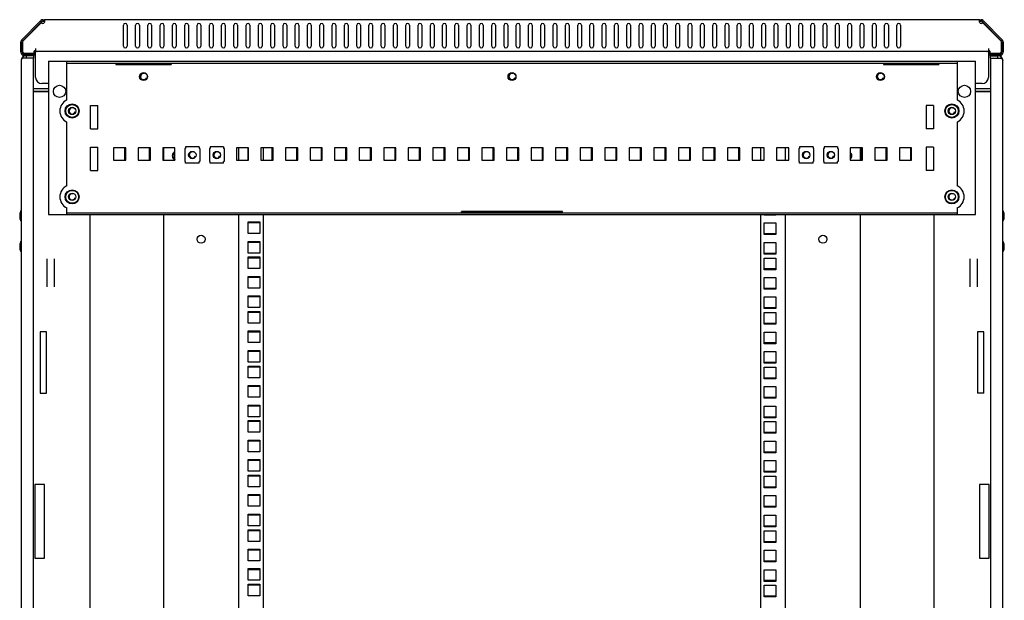
# Model space of a CAD drawing. Units: millimetres. Extents: x 0 to 596, y 0 to 420.
# Drawn here: x 326 to 406, y 207 to 254 of the extents above; entities that cross this region are included whole.
import ezdxf

# ---------------------------------------------------------------- set-up
doc = ezdxf.new("R2010")
doc.units = ezdxf.units.MM
doc.header["$LTSCALE"] = 32.67
doc.layers.get('0').update_dxf_attribs({"linetype": 'CONTINUOUS'})
for name, color, linetype in [('02___PRT_ALL_AXES', 7, 'CONTINUOUS'), ('ALL_AXES', 7, 'CONTINUOUS'), ('ALL_FEATURES', 7, 'CONTINUOUS')]:
    doc.layers.add(name, color=color, linetype=linetype)

msp = doc.modelspace()

# ---------------------------------------------------------------- linework, layer by layer
at = {"color": 7, "linetype": 'Continuous'}
for p, q in [((326.53876, 252.73412), (328.08, 254.27536)), ((328.01331, 254.37838), (328.09817, 254.29353)), ((328.08, 254.27536), (328.0451, 254.19803)), ((328.18302, 254.44867), (328.18302, 254.32867)), ((328.29574, 254.44867), (328.29574, 254.30761)), ((404.47148, 254.44867), (328.29574, 254.44867)), ((404.47148, 254.44867), (404.47148, 254.30761)), ((404.5842, 254.44867), (404.5842, 254.32867)), ((404.7539, 254.37838), (404.66905, 254.29353)), ((404.72212, 254.19803), (404.68722, 254.27536)), ((404.68722, 254.27536), (406.22846, 252.73412)), ((326.53361, 252.68654), (328.0451, 254.19803)), ((365.73361, 252.29867), (365.73361, 253.99867)), ((366.03361, 253.99867), (366.03361, 252.29867)), ((366.73361, 252.29867), (366.73361, 253.99867)), ((367.03361, 253.99867), (367.03361, 252.29867)), ((404.72212, 254.19803), (406.23361, 252.68654)), ((326.38361, 251.78867), (326.38361, 252.64926)), ((326.50361, 251.78867), (326.50361, 252.64926)), ((326.53361, 251.7901), (326.53361, 252.68654)), ((406.23361, 252.68654), (406.23361, 251.7901)), ((406.26361, 252.64926), (406.26361, 251.78867)), ((406.38361, 252.64926), (406.38361, 251.78867)), ((327.58361, 252.08867), (327.58361, 251.89371)), ((327.58361, 249.74867), (327.58361, 251.84867)), ((405.04273, 251.84867), (327.72449, 251.84867)), ((405.18361, 252.08867), (405.18361, 251.89371)), ((405.18361, 251.84867), (405.18361, 249.74867)), ((327.55361, 251.66867), (326.62361, 251.66867)), ((327.55361, 251.54867), (326.62361, 251.54867)), ((327.46361, 251.69867), (326.62503, 251.69867)), ((326.80861, 251.50867), (326.80861, 251.30867)), ((327.40861, 251.50867), (326.80861, 251.50867)), ((327.40861, 251.30867), (326.80861, 251.30867)), ((327.40861, 251.50867), (327.40861, 251.30867)), ((327.45361, 251.66867), (327.46361, 251.69867)), ((327.55361, 251.54867), (327.55361, 251.66867)), ((328.63361, 251.05867), (328.63361, 238.55867)), ((328.63361, 251.05867), (404.13361, 251.05867)), ((404.13361, 238.55867), (404.13361, 251.05867)), ((405.21361, 251.54867), (405.21361, 251.66867)), ((406.14361, 251.66867), (405.21361, 251.66867)), ((406.14361, 251.54867), (405.21361, 251.54867)), ((406.14219, 251.69867), (405.30361, 251.69867)), ((405.30361, 251.69867), (405.31361, 251.66867)), ((405.35861, 251.30867), (405.35861, 251.50867)), ((405.35861, 251.50867), (405.95861, 251.50867)), ((405.35861, 251.30867), (405.95861, 251.30867)), ((405.95861, 251.30867), (405.95861, 251.50867)), ((330.13361, 250.90867), (402.63361, 250.90867)), ((334.12954, 250.90867), (334.12954, 250.80841)), ((334.12954, 250.86994), (338.62954, 250.86994)), ((334.12954, 250.80841), (338.62954, 250.80841)), ((338.62954, 250.90867), (338.62954, 250.80841)), ((396.63768, 250.90867), (396.63768, 250.80841)), ((396.63768, 250.86994), (401.13768, 250.86994)), ((396.63768, 250.80841), (401.13768, 250.80841)), ((401.13768, 250.90867), (401.13768, 250.80841)), ((328.63361, 248.80867), (327.40861, 248.80867)), ((328.63361, 248.60867), (327.40861, 248.60867)), ((328.63361, 249.24867), (328.08361, 249.24867)), ((404.68361, 249.24867), (404.13361, 249.24867)), ((405.35861, 248.80867), (404.13361, 248.80867)), ((405.35861, 248.60867), (404.13361, 248.60867)), ((333.93361, 244.00867), (333.93361, 243.00867)), ((334.93361, 244.00867), (333.93361, 244.00867)), ((334.83361, 244.00867), (334.83361, 243.00867)), ((334.93361, 243.00867), (334.93361, 244.00867)), ((335.93361, 244.00867), (335.93361, 243.00867)), ((336.93361, 244.00867), (335.93361, 244.00867)), ((336.83361, 244.00867), (336.83361, 243.00867)), ((336.93361, 243.00867), (336.93361, 244.00867)), ((337.93361, 244.00867), (337.93361, 243.00867)), ((338.93361, 244.00867), (337.93361, 244.00867)), ((338.00861, 244.00867), (338.00861, 243.00867)), ((338.93361, 243.00867), (338.93361, 244.00867)), ((339.74861, 243.95867), (339.74861, 242.87867)), ((339.79861, 243.95867), (339.74861, 243.95867)), ((339.79861, 244.08867), (339.79861, 243.95867)), ((340.89861, 244.08867), (339.79861, 244.08867)), ((340.89861, 244.08867), (340.89861, 243.95867)), ((340.93361, 244.00867), (340.89861, 244.00867)), ((340.94861, 243.95867), (340.89861, 243.95867)), ((340.93361, 243.95867), (340.93361, 244.00867)), ((340.94861, 243.95867), (340.94861, 242.87867)), ((341.74861, 243.95867), (341.74861, 242.87867)), ((341.79861, 243.95867), (341.74861, 243.95867)), ((341.79861, 244.08867), (341.79861, 243.95867)), ((342.89861, 244.08867), (341.79861, 244.08867)), ((342.89861, 244.08867), (342.89861, 243.95867)), ((342.93361, 244.00867), (342.89861, 244.00867)), ((342.94861, 243.95867), (342.89861, 243.95867)), ((342.93361, 243.95867), (342.93361, 244.00867)), ((342.94861, 243.95867), (342.94861, 242.87867)), ((343.93361, 244.00867), (343.93361, 243.00867)), ((344.93361, 244.00867), (343.93361, 244.00867)), ((344.10861, 244.00867), (344.10861, 243.00867)), ((344.93361, 243.00867), (344.93361, 244.00867)), ((345.93361, 244.00867), (345.93361, 243.00867)), ((346.93361, 244.00867), (345.93361, 244.00867)), ((346.83361, 244.00867), (346.83361, 243.00867)), ((346.93361, 243.00867), (346.93361, 244.00867)), ((347.93361, 244.00867), (347.93361, 243.00867)), ((348.93361, 244.00867), (347.93361, 244.00867)), ((348.83361, 244.00867), (348.83361, 243.00867)), ((348.93361, 243.00867), (348.93361, 244.00867)), ((349.93361, 244.00867), (349.93361, 243.00867)), ((350.93361, 244.00867), (349.93361, 244.00867)), ((350.83361, 244.00867), (350.83361, 243.00867)), ((350.93361, 243.00867), (350.93361, 244.00867)), ((351.93361, 244.00867), (351.93361, 243.00867)), ((352.93361, 244.00867), (351.93361, 244.00867)), ((352.83361, 244.00867), (352.83361, 243.00867)), ((352.93361, 243.00867), (352.93361, 244.00867)), ((353.93361, 244.00867), (353.93361, 243.00867)), ((354.93361, 244.00867), (353.93361, 244.00867)), ((354.83361, 244.00867), (354.83361, 243.00867)), ((354.93361, 243.00867), (354.93361, 244.00867)), ((355.93361, 244.00867), (355.93361, 243.00867)), ((356.93361, 244.00867), (355.93361, 244.00867)), ((356.83361, 244.00867), (356.83361, 243.00867)), ((356.93361, 243.00867), (356.93361, 244.00867)), ((357.93361, 244.00867), (357.93361, 243.00867)), ((358.93361, 244.00867), (357.93361, 244.00867)), ((358.83361, 244.00867), (358.83361, 243.00867)), ((358.93361, 243.00867), (358.93361, 244.00867)), ((359.93361, 244.00867), (359.93361, 243.00867)), ((360.93361, 244.00867), (359.93361, 244.00867)), ((360.83361, 244.00867), (360.83361, 243.00867)), ((360.93361, 243.00867), (360.93361, 244.00867)), ((361.93361, 244.00867), (361.93361, 243.00867)), ((362.93361, 244.00867), (361.93361, 244.00867)), ((362.83361, 244.00867), (362.83361, 243.00867)), ((362.93361, 243.00867), (362.93361, 244.00867)), ((363.93361, 244.00867), (363.93361, 243.00867)), ((364.93361, 244.00867), (363.93361, 244.00867)), ((364.83361, 244.00867), (364.83361, 243.00867)), ((364.93361, 243.00867), (364.93361, 244.00867)), ((365.93361, 244.00867), (365.93361, 243.00867)), ((366.93361, 244.00867), (365.93361, 244.00867)), ((366.83361, 244.00867), (366.83361, 243.00867)), ((366.93361, 243.00867), (366.93361, 244.00867)), ((367.93361, 244.00867), (367.93361, 243.00867)), ((368.93361, 244.00867), (367.93361, 244.00867)), ((368.83361, 244.00867), (368.83361, 243.00867)), ((368.93361, 243.00867), (368.93361, 244.00867)), ((369.93361, 244.00867), (369.93361, 243.00867)), ((370.93361, 244.00867), (369.93361, 244.00867)), ((370.83361, 244.00867), (370.83361, 243.00867)), ((370.93361, 243.00867), (370.93361, 244.00867)), ((371.93361, 244.00867), (371.93361, 243.00867)), ((372.93361, 244.00867), (371.93361, 244.00867)), ((372.83361, 244.00867), (372.83361, 243.00867)), ((372.93361, 243.00867), (372.93361, 244.00867)), ((373.93361, 244.00867), (373.93361, 243.00867)), ((374.93361, 244.00867), (373.93361, 244.00867)), ((374.83361, 244.00867), (374.83361, 243.00867)), ((374.93361, 243.00867), (374.93361, 244.00867)), ((375.93361, 244.00867), (375.93361, 243.00867)), ((376.93361, 244.00867), (375.93361, 244.00867)), ((376.83361, 244.00867), (376.83361, 243.00867)), ((376.93361, 243.00867), (376.93361, 244.00867)), ((377.93361, 244.00867), (377.93361, 243.00867)), ((378.93361, 244.00867), (377.93361, 244.00867)), ((378.83361, 244.00867), (378.83361, 243.00867)), ((378.93361, 243.00867), (378.93361, 244.00867)), ((379.93361, 244.00867), (379.93361, 243.00867)), ((380.93361, 244.00867), (379.93361, 244.00867)), ((380.83361, 244.00867), (380.83361, 243.00867)), ((380.93361, 243.00867), (380.93361, 244.00867)), ((381.93361, 244.00867), (381.93361, 243.00867)), ((382.93361, 244.00867), (381.93361, 244.00867)), ((382.83361, 244.00867), (382.83361, 243.00867)), ((382.93361, 243.00867), (382.93361, 244.00867)), ((383.93361, 244.00867), (383.93361, 243.00867)), ((384.93361, 244.00867), (383.93361, 244.00867)), ((384.83361, 244.00867), (384.83361, 243.00867)), ((384.93361, 243.00867), (384.93361, 244.00867)), ((385.93361, 244.00867), (385.93361, 243.00867)), ((386.93361, 244.00867), (385.93361, 244.00867)), ((386.93361, 243.00867), (386.93361, 244.00867)), ((387.93361, 244.00867), (387.93361, 243.00867)), ((388.93361, 244.00867), (387.93361, 244.00867)), ((388.65861, 243.00867), (388.65861, 244.00867)), ((388.93361, 243.00867), (388.93361, 244.00867)), ((389.74861, 243.95867), (389.74861, 242.87867)), ((389.79861, 243.95867), (389.74861, 243.95867)), ((389.79861, 244.08867), (389.79861, 243.95867)), ((390.89861, 244.08867), (389.79861, 244.08867)), ((390.89861, 244.08867), (390.89861, 243.95867)), ((390.93361, 244.00867), (390.89861, 244.00867)), ((390.94861, 243.95867), (390.89861, 243.95867)), ((390.93361, 243.95867), (390.93361, 244.00867)), ((390.94861, 243.95867), (390.94861, 242.87867)), ((391.74861, 243.95867), (391.74861, 242.87867)), ((391.79861, 243.95867), (391.74861, 243.95867)), ((391.79861, 244.08867), (391.79861, 243.95867)), ((392.89861, 244.08867), (391.79861, 244.08867)), ((392.89861, 244.08867), (392.89861, 243.95867)), ((392.93361, 244.00867), (392.89861, 244.00867)), ((392.94861, 243.95867), (392.89861, 243.95867)), ((392.93361, 243.95867), (392.93361, 244.00867)), ((392.94861, 243.95867), (392.94861, 242.87867)), ((393.93361, 244.00867), (393.93361, 243.00867)), ((394.93361, 244.00867), (393.93361, 244.00867)), ((394.75861, 243.00867), (394.75861, 244.00867)), ((394.83361, 244.00867), (394.83361, 243.00867)), ((394.93361, 243.00867), (394.93361, 244.00867)), ((395.93361, 244.00867), (395.93361, 243.00867)), ((396.93361, 244.00867), (395.93361, 244.00867)), ((396.83361, 244.00867), (396.83361, 243.00867)), ((396.93361, 243.00867), (396.93361, 244.00867)), ((397.93361, 244.00867), (397.93361, 243.00867)), ((398.93361, 244.00867), (397.93361, 244.00867)), ((398.83361, 244.00867), (398.83361, 243.00867)), ((398.93361, 243.00867), (398.93361, 244.00867)), ((333.93361, 243.00867), (334.93361, 243.00867)), ((335.93361, 243.00867), (336.93361, 243.00867)), ((337.93361, 243.00867), (338.93361, 243.00867)), ((338.83361, 243.62119), (338.83361, 243.09616)), ((343.93361, 243.00867), (344.93361, 243.00867)), ((345.93361, 243.00867), (346.93361, 243.00867)), ((347.93361, 243.00867), (348.93361, 243.00867)), ((349.93361, 243.00867), (350.93361, 243.00867)), ((351.93361, 243.00867), (352.93361, 243.00867)), ((353.93361, 243.00867), (354.93361, 243.00867)), ((355.93361, 243.00867), (356.93361, 243.00867)), ((357.93361, 243.00867), (358.93361, 243.00867)), ((359.93361, 243.00867), (360.93361, 243.00867)), ((361.93361, 243.00867), (362.93361, 243.00867)), ((363.93361, 243.00867), (364.93361, 243.00867)), ((365.93361, 243.00867), (366.93361, 243.00867)), ((367.93361, 243.00867), (368.93361, 243.00867)), ((369.93361, 243.00867), (370.93361, 243.00867)), ((371.93361, 243.00867), (372.93361, 243.00867)), ((373.93361, 243.00867), (374.93361, 243.00867)), ((375.93361, 243.00867), (376.93361, 243.00867)), ((377.93361, 243.00867), (378.93361, 243.00867)), ((379.93361, 243.00867), (380.93361, 243.00867)), ((381.93361, 243.00867), (382.93361, 243.00867)), ((383.93361, 243.00867), (384.93361, 243.00867)), ((385.93361, 243.00867), (386.93361, 243.00867)), ((387.93361, 243.00867), (388.93361, 243.00867)), ((393.93361, 243.00867), (394.93361, 243.00867)), ((395.93361, 243.00867), (396.93361, 243.00867)), ((397.93361, 243.00867), (398.93361, 243.00867)), ((339.79861, 242.87867), (339.74861, 242.87867)), ((339.79861, 242.74867), (339.79861, 242.87867)), ((340.89861, 242.74867), (339.79861, 242.74867)), ((340.89861, 242.74867), (340.89861, 242.87867)), ((340.94861, 242.87867), (340.89861, 242.87867)), ((341.79861, 242.87867), (341.74861, 242.87867)), ((341.79861, 242.74867), (341.79861, 242.87867)), ((342.89861, 242.74867), (341.79861, 242.74867)), ((342.89861, 242.74867), (342.89861, 242.87867)), ((342.94861, 242.87867), (342.89861, 242.87867)), ((389.79861, 242.87867), (389.74861, 242.87867)), ((389.79861, 242.74867), (389.79861, 242.87867)), ((390.89861, 242.74867), (389.79861, 242.74867)), ((390.89861, 242.74867), (390.89861, 242.87867)), ((390.94861, 242.87867), (390.89861, 242.87867)), ((391.79861, 242.87867), (391.74861, 242.87867)), ((391.79861, 242.74867), (391.79861, 242.87867)), ((392.89861, 242.74867), (391.79861, 242.74867)), ((392.89861, 242.74867), (392.89861, 242.87867)), ((392.94861, 242.87867), (392.89861, 242.87867)), ((326.40861, 238.78867), (326.38861, 238.78867)), ((328.63361, 238.55867), (404.13361, 238.55867)), ((330.13361, 238.70867), (402.63361, 238.70867)), ((338.00861, 238.55867), (338.00861, 178.50867)), ((344.10861, 238.55867), (344.10861, 178.50867)), ((362.28361, 238.70867), (362.28361, 238.80894)), ((370.48361, 238.80894), (362.28361, 238.80894)), ((370.48361, 238.74741), (362.28361, 238.74741)), ((370.48361, 238.70867), (370.48361, 238.80894)), ((388.65861, 178.50867), (388.65861, 238.55867)), ((394.75861, 178.50867), (394.75861, 238.55867)), ((406.35861, 238.78867), (406.37861, 238.78867)), ((326.40861, 238.12867), (326.38861, 238.12867)), ((406.35861, 238.12867), (406.37861, 238.12867)), ((326.40861, 236.28867), (326.38861, 236.28867)), ((406.35861, 236.28867), (406.37861, 236.28867)), ((326.40861, 235.62867), (326.38861, 235.62867)), ((406.35861, 235.62867), (406.37861, 235.62867)), ((328.50861, 234.94566), (328.50861, 232.67169)), ((329.10861, 234.94566), (329.10861, 232.67169)), ((403.65861, 234.94566), (403.65861, 232.67169)), ((404.25861, 234.94566), (404.25861, 232.67169)), ((327.50861, 216.55867), (327.50861, 210.55867)), ((328.30861, 216.55867), (327.50861, 216.55867)), ((328.30861, 210.55867), (328.30861, 216.55867)), ((405.25861, 216.55867), (404.45861, 216.55867)), ((404.45861, 216.55867), (404.45861, 210.55867)), ((405.25861, 210.55867), (405.25861, 216.55867)), ((327.50861, 210.55867), (328.30861, 210.55867)), ((404.45861, 210.55867), (405.25861, 210.55867))]:
    msp.add_line(p, q, dxfattribs=at)
for centre, radius in [((336.38361, 249.80867), 0.3), ((366.38361, 249.80867), 0.3), ((396.38361, 249.80867), 0.3), ((330.55861, 247.00867), 0.575), ((330.55861, 247.00867), 0.525), ((330.55861, 247.00867), 0.3), ((402.20861, 247.00867), 0.575), ((402.20861, 247.00867), 0.525), ((402.20861, 247.00867), 0.3), ((340.34861, 243.41867), 0.3), ((342.34861, 243.41867), 0.3), ((390.34861, 243.41867), 0.3), ((392.34861, 243.41867), 0.3), ((330.55861, 240.00867), 0.575), ((402.20861, 240.00867), 0.575), ((330.55861, 240.00867), 0.525), ((330.55861, 240.00867), 0.3), ((402.20861, 240.00867), 0.525), ((402.20861, 240.00867), 0.3), ((341.05861, 236.55867), 0.325), ((391.70861, 236.55867), 0.325)]:
    msp.add_circle(centre, radius, dxfattribs=at)
for centre, radius, start, end in [((328.18302, 254.20867), 0.24, 90, 135), ((328.18302, 254.20867), 0.12, 90, 135), ((404.5842, 254.20867), 0.24, 45, 90), ((404.5842, 254.20867), 0.12, 45, 90), ((365.88361, 253.99867), 0.15, 0, 180), ((366.88361, 253.99867), 0.15, 0, 180), ((326.62361, 252.64926), 0.24, 135, 180), ((326.62361, 252.64926), 0.12, 135, 180), ((326.6249, 252.64916), 0.12129, 170.9268153, 179.9510499), ((326.62298, 252.64941), 0.11935, 167.8867449, 170.901942), ((326.62313, 252.64938), 0.11951, 161.7424128, 167.885839), ((326.62368, 252.64918), 0.12009, 158.061173, 161.7343162), ((326.6252, 252.64856), 0.12173, 152.3432603, 158.0589553), ((326.62395, 252.64906), 0.12039, 144.8558191, 152.2753943), ((326.62344, 252.64939), 0.11979, 143.0157073, 144.8448439), ((326.62389, 252.64901), 0.12038, 135.0117437, 143.0032167), ((406.14332, 252.64901), 0.12038, 36.9967833, 44.9882563), ((406.14361, 252.64926), 0.12, 0, 45), ((406.14378, 252.64939), 0.11979, 35.1551561, 36.9842927), ((406.14327, 252.64906), 0.12039, 27.7246057, 35.1441809), ((406.14202, 252.64856), 0.12173, 21.9410447, 27.6567397), ((406.14354, 252.64918), 0.12009, 18.2656838, 21.938827), ((406.14408, 252.64938), 0.11951, 12.114161, 18.2575872), ((406.14424, 252.64941), 0.11935, 9.098058, 12.1132551), ((406.14232, 252.64916), 0.12129, 0.0489501, 9.0731847), ((406.14361, 252.64926), 0.24, 0, 45), ((365.88361, 252.29867), 0.15, 180, 360), ((366.88361, 252.29867), 0.15, 180, 360), ((326.62361, 251.78867), 0.24, 180, 270), ((326.62361, 251.78867), 0.12, 180, 270), ((326.62575, 251.789), 0.12216, 185.1450407, 187.6784921), ((326.48309, 251.6475), 0.15128, 62.0562033, 70.4926955), ((326.48398, 251.6493), 0.14927, 59.3374026, 62.0332645), ((326.48362, 251.6487), 0.14998, 53.5081186, 59.3348361), ((326.48348, 251.64852), 0.1502, 49.9922564, 53.506795), ((326.48356, 251.64862), 0.15007, 45.0058912, 49.992961), ((326.62447, 251.79078), 0.12227, 250.5338704, 251.1778874), ((326.62373, 251.78913), 0.12047, 251.2557125, 259.172407), ((326.4836, 251.64867), 0.15, 40.885661, 45.000785), ((326.48343, 251.64853), 0.15023, 36.49874, 40.886146), ((326.62357, 251.78843), 0.11975, 259.1860146, 261.0977323), ((326.48362, 251.64867), 0.14999, 31.5489015, 36.4970762), ((326.62364, 251.78912), 0.12044, 261.114325, 269.9847702), ((326.48414, 251.64899), 0.14938, 27.9707719, 31.5480701), ((326.48243, 251.64816), 0.15128, 19.5072942, 27.9469463), ((406.28478, 251.64816), 0.15128, 152.0530537, 160.4927058), ((406.14361, 251.78867), 0.24, 270, 360), ((406.14361, 251.78867), 0.12, 270, 360), ((406.14358, 251.78912), 0.12044, 270.0152298, 278.885675), ((406.28308, 251.64899), 0.14938, 148.4519297, 152.0292281), ((406.2836, 251.64867), 0.14999, 143.5029238, 148.4510984), ((406.14365, 251.78843), 0.11975, 278.9022677, 280.8139854), ((406.28379, 251.64853), 0.15023, 139.1138539, 143.50126), ((406.14349, 251.78913), 0.12047, 280.827593, 288.7442875), ((406.28362, 251.64867), 0.15, 134.999215, 139.1143389), ((406.28366, 251.64862), 0.15007, 130.007039, 134.9941088), ((406.14275, 251.79078), 0.12227, 288.8221126, 289.4661297), ((406.28374, 251.64852), 0.1502, 126.493205, 130.0077436), ((406.2836, 251.6487), 0.14998, 120.6651639, 126.4918814), ((406.28324, 251.6493), 0.14927, 117.9667355, 120.6625974), ((406.28413, 251.6475), 0.15128, 109.5073045, 117.9437967), ((406.14147, 251.789), 0.12216, 352.3215079, 354.8549593), ((328.08361, 249.74867), 0.5, 180, 270), ((336.38361, 249.80867), 0.25, 75, 345), ((366.38361, 249.80867), 0.25, 75, 345), ((396.38361, 249.80867), 0.25, 75, 345), ((404.68361, 249.74867), 0.5, 270, 360), ((330.55861, 247.00867), 0.25, 75, 345), ((402.20861, 247.00867), 0.25, 75, 345), ((339.05861, 243.35867), 0.35, 111.0364549, 249.7428253), ((340.34861, 243.41867), 0.25, 75, 345), ((342.34861, 243.41867), 0.25, 75, 345), ((390.34861, 243.41867), 0.25, 75, 345), ((392.34861, 243.41867), 0.25, 75, 345), ((330.55861, 240.00867), 0.25, 75, 345), ((402.20861, 240.00867), 0.25, 75, 345)]:
    msp.add_arc(centre, radius, start, end, dxfattribs=at)
for points in [[(328.31305, 254.28361), (328.30965, 254.25803), (328.30325, 254.2326), (328.29356, 254.20867)], [(328.29574, 254.30761), (328.30362, 254.30173), (328.30995, 254.29304), (328.31301, 254.2837)], [(328.31574, 254.32293), (328.31574, 254.30979), (328.31479, 254.29663), (328.31305, 254.28361)], [(404.45416, 254.28361), (404.45243, 254.29663), (404.45148, 254.30979), (404.45148, 254.32293)], [(404.47365, 254.20867), (404.46397, 254.2326), (404.45757, 254.25803), (404.45416, 254.28361)], [(404.45421, 254.2837), (404.45727, 254.29304), (404.4636, 254.30173), (404.47148, 254.30761)], [(326.50408, 251.77804), (326.50377, 251.78157), (326.50346, 251.78513), (326.50384, 251.78865)], [(406.26361, 251.78867), (406.26361, 251.78514), (406.2636, 251.78156), (406.26291, 251.77809)]]:
    msp.add_open_spline(points, degree=3, dxfattribs=at)
for points, knots in [([(328.29574, 254.40654), (328.29928, 254.40126), (328.31254, 254.37533), (328.31574, 254.34548), (328.31574, 254.32293)], [0, 0, 0, 0, 0.21985204, 1, 1, 1, 1]), ([(404.45148, 254.32293), (404.45148, 254.33113), (404.45279, 254.3598), (404.45997, 254.38939), (404.47148, 254.40654)], [0, 0, 0, 0, 0.28409601, 1, 1, 1, 1]), ([(327.58361, 251.89371), (327.60136, 251.89371), (327.63417, 251.88837), (327.67438, 251.871), (327.70217, 251.85631), (327.71824, 251.84867), (327.72449, 251.84867)], [0, 0, 0, 0, 0.35725093, 0.65761798, 0.87418936, 1, 1, 1, 1]), ([(405.04273, 251.84867), (405.04898, 251.84867), (405.06505, 251.85631), (405.09284, 251.871), (405.13305, 251.88837), (405.16586, 251.89371), (405.18361, 251.89371)], [0, 0, 0, 0, 0.12581064, 0.34238202, 0.64274907, 1, 1, 1, 1])]:
    msp.add_open_spline(points, degree=3, knots=knots, dxfattribs=at)
at = {"layer": '02___PRT_ALL_AXES', "color": 7, "linetype": 'Continuous'}
for p, q in [((326.4539, 252.81897), (327.99514, 254.36021)), ((326.53876, 252.73412), (328.09817, 254.29353)), ((327.99514, 254.36021), (328.08, 254.27536)), ((328.00272, 254.36778), (328.01331, 254.37838)), ((328.18302, 254.44867), (328.29574, 254.44867)), ((328.18302, 254.32867), (328.29574, 254.32867)), ((404.47148, 254.44867), (404.5842, 254.44867)), ((404.47148, 254.32867), (404.5842, 254.32867)), ((404.66905, 254.29353), (406.22846, 252.73412)), ((404.77207, 254.36021), (404.68722, 254.27536)), ((404.77207, 254.36021), (406.31331, 252.81897)), ((326.53361, 252.68654), (328.0451, 254.19803)), ((334.73361, 252.29867), (334.73361, 253.99867)), ((335.03361, 253.99867), (335.03361, 252.29867)), ((335.73361, 252.29867), (335.73361, 253.99867)), ((336.03361, 253.99867), (336.03361, 252.29867)), ((336.73361, 252.29867), (336.73361, 253.99867)), ((337.03361, 253.99867), (337.03361, 252.29867)), ((337.73361, 252.29867), (337.73361, 253.99867)), ((338.03361, 253.99867), (338.03361, 252.29867)), ((338.73361, 252.29867), (338.73361, 253.99867)), ((339.03361, 253.99867), (339.03361, 252.29867)), ((339.73361, 252.29867), (339.73361, 253.99867)), ((340.03361, 253.99867), (340.03361, 252.29867)), ((340.73361, 252.29867), (340.73361, 253.99867)), ((341.03361, 253.99867), (341.03361, 252.29867)), ((341.73361, 252.29867), (341.73361, 253.99867)), ((342.03361, 253.99867), (342.03361, 252.29867)), ((342.73361, 252.29867), (342.73361, 253.99867)), ((343.03361, 253.99867), (343.03361, 252.29867)), ((343.73361, 252.29867), (343.73361, 253.99867)), ((344.03361, 253.99867), (344.03361, 252.29867)), ((344.73361, 252.29867), (344.73361, 253.99867)), ((345.03361, 253.99867), (345.03361, 252.29867)), ((345.73361, 252.29867), (345.73361, 253.99867)), ((346.03361, 253.99867), (346.03361, 252.29867)), ((346.73361, 252.29867), (346.73361, 253.99867)), ((347.03361, 253.99867), (347.03361, 252.29867)), ((347.73361, 252.29867), (347.73361, 253.99867)), ((348.03361, 253.99867), (348.03361, 252.29867)), ((348.73361, 252.29867), (348.73361, 253.99867)), ((349.03361, 253.99867), (349.03361, 252.29867)), ((349.73361, 252.29867), (349.73361, 253.99867)), ((350.03361, 253.99867), (350.03361, 252.29867)), ((350.73361, 252.29867), (350.73361, 253.99867)), ((351.03361, 253.99867), (351.03361, 252.29867)), ((351.73361, 252.29867), (351.73361, 253.99867)), ((352.03361, 253.99867), (352.03361, 252.29867)), ((352.73361, 252.29867), (352.73361, 253.99867)), ((353.03361, 253.99867), (353.03361, 252.29867)), ((353.73361, 252.29867), (353.73361, 253.99867)), ((354.03361, 253.99867), (354.03361, 252.29867)), ((354.73361, 252.29867), (354.73361, 253.99867)), ((355.03361, 253.99867), (355.03361, 252.29867)), ((355.73361, 252.29867), (355.73361, 253.99867)), ((356.03361, 253.99867), (356.03361, 252.29867)), ((356.73361, 252.29867), (356.73361, 253.99867)), ((357.03361, 253.99867), (357.03361, 252.29867)), ((357.73361, 252.29867), (357.73361, 253.99867)), ((358.03361, 253.99867), (358.03361, 252.29867)), ((358.73361, 252.29867), (358.73361, 253.99867)), ((359.03361, 253.99867), (359.03361, 252.29867)), ((359.73361, 252.29867), (359.73361, 253.99867)), ((360.03361, 253.99867), (360.03361, 252.29867)), ((360.73361, 252.29867), (360.73361, 253.99867)), ((361.03361, 253.99867), (361.03361, 252.29867)), ((361.73361, 252.29867), (361.73361, 253.99867)), ((362.03361, 253.99867), (362.03361, 252.29867)), ((362.73361, 252.29867), (362.73361, 253.99867)), ((363.03361, 253.99867), (363.03361, 252.29867)), ((363.73361, 252.29867), (363.73361, 253.99867)), ((364.03361, 253.99867), (364.03361, 252.29867)), ((364.73361, 252.29867), (364.73361, 253.99867)), ((365.03361, 253.99867), (365.03361, 252.29867)), ((367.73361, 252.29867), (367.73361, 253.99867)), ((368.03361, 253.99867), (368.03361, 252.29867)), ((368.73361, 252.29867), (368.73361, 253.99867)), ((369.03361, 253.99867), (369.03361, 252.29867)), ((369.73361, 252.29867), (369.73361, 253.99867)), ((370.03361, 253.99867), (370.03361, 252.29867)), ((370.73361, 252.29867), (370.73361, 253.99867)), ((371.03361, 253.99867), (371.03361, 252.29867)), ((371.73361, 252.29867), (371.73361, 253.99867)), ((372.03361, 253.99867), (372.03361, 252.29867)), ((372.73361, 252.29867), (372.73361, 253.99867)), ((373.03361, 253.99867), (373.03361, 252.29867)), ((373.73361, 252.29867), (373.73361, 253.99867)), ((374.03361, 253.99867), (374.03361, 252.29867)), ((374.73361, 252.29867), (374.73361, 253.99867)), ((375.03361, 253.99867), (375.03361, 252.29867)), ((375.73361, 252.29867), (375.73361, 253.99867)), ((376.03361, 253.99867), (376.03361, 252.29867)), ((376.73361, 252.29867), (376.73361, 253.99867)), ((377.03361, 253.99867), (377.03361, 252.29867)), ((377.73361, 252.29867), (377.73361, 253.99867)), ((378.03361, 253.99867), (378.03361, 252.29867)), ((378.73361, 252.29867), (378.73361, 253.99867)), ((379.03361, 253.99867), (379.03361, 252.29867)), ((379.73361, 252.29867), (379.73361, 253.99867)), ((380.03361, 253.99867), (380.03361, 252.29867)), ((380.73361, 252.29867), (380.73361, 253.99867)), ((381.03361, 253.99867), (381.03361, 252.29867)), ((381.73361, 252.29867), (381.73361, 253.99867)), ((382.03361, 253.99867), (382.03361, 252.29867)), ((382.73361, 252.29867), (382.73361, 253.99867)), ((383.03361, 253.99867), (383.03361, 252.29867)), ((383.73361, 252.29867), (383.73361, 253.99867)), ((384.03361, 253.99867), (384.03361, 252.29867)), ((384.73361, 252.29867), (384.73361, 253.99867)), ((385.03361, 253.99867), (385.03361, 252.29867)), ((385.73361, 252.29867), (385.73361, 253.99867)), ((386.03361, 253.99867), (386.03361, 252.29867)), ((386.73361, 252.29867), (386.73361, 253.99867)), ((387.03361, 253.99867), (387.03361, 252.29867)), ((387.73361, 252.29867), (387.73361, 253.99867)), ((388.03361, 253.99867), (388.03361, 252.29867)), ((388.73361, 252.29867), (388.73361, 253.99867)), ((389.03361, 253.99867), (389.03361, 252.29867)), ((389.73361, 252.29867), (389.73361, 253.99867)), ((390.03361, 253.99867), (390.03361, 252.29867)), ((390.73361, 252.29867), (390.73361, 253.99867)), ((391.03361, 253.99867), (391.03361, 252.29867)), ((391.73361, 252.29867), (391.73361, 253.99867)), ((392.03361, 253.99867), (392.03361, 252.29867)), ((392.73361, 252.29867), (392.73361, 253.99867)), ((393.03361, 253.99867), (393.03361, 252.29867)), ((393.73361, 252.29867), (393.73361, 253.99867)), ((394.03361, 253.99867), (394.03361, 252.29867)), ((394.73361, 252.29867), (394.73361, 253.99867)), ((395.03361, 253.99867), (395.03361, 252.29867)), ((395.73361, 252.29867), (395.73361, 253.99867)), ((396.03361, 253.99867), (396.03361, 252.29867)), ((396.73361, 252.29867), (396.73361, 253.99867)), ((397.03361, 253.99867), (397.03361, 252.29867)), ((397.73361, 252.29867), (397.73361, 253.99867)), ((398.03361, 253.99867), (398.03361, 252.29867)), ((404.72212, 254.19803), (406.23361, 252.68654)), ((326.53361, 251.7901), (326.53361, 252.68654)), ((406.23361, 252.68654), (406.23361, 251.7901)), ((327.58361, 251.84867), (327.58361, 251.89371)), ((327.71725, 251.84867), (327.58361, 251.84867)), ((405.18361, 251.84867), (405.03546, 251.84867)), ((405.18361, 251.84867), (405.18361, 251.89371)), ((327.46361, 251.69867), (326.62503, 251.69867)), ((330.13361, 247.91387), (330.13361, 251.05867)), ((402.63361, 251.05867), (402.63361, 247.91387)), ((406.14219, 251.69867), (405.30361, 251.69867)), ((332.05861, 245.55867), (332.05861, 247.45867)), ((332.05861, 247.45867), (332.65861, 247.45867)), ((332.65861, 245.55867), (332.65861, 247.45867)), ((400.10861, 247.45867), (400.10861, 245.55867)), ((400.70861, 247.45867), (400.10861, 247.45867)), ((400.70861, 247.45867), (400.70861, 245.55867)), ((330.13361, 240.91387), (330.13361, 246.10348)), ((332.05861, 245.55867), (332.65861, 245.55867)), ((400.70861, 245.55867), (400.10861, 245.55867)), ((402.63361, 246.10348), (402.63361, 240.91387)), ((332.05861, 242.15867), (332.05861, 244.05867)), ((332.05861, 244.05867), (332.65861, 244.05867)), ((332.65861, 242.15867), (332.65861, 244.05867)), ((400.10861, 244.05867), (400.10861, 242.15867)), ((400.70861, 244.05867), (400.10861, 244.05867)), ((400.70861, 244.05867), (400.70861, 242.15867)), ((332.05861, 242.15867), (332.65861, 242.15867)), ((400.70861, 242.15867), (400.10861, 242.15867)), ((330.13361, 238.55867), (330.13361, 239.10348)), ((402.63361, 239.10348), (402.63361, 238.55867)), ((326.38861, 238.05867), (326.38861, 238.85867)), ((326.38861, 238.78867), (326.40861, 238.78867)), ((406.37861, 238.78867), (406.35861, 238.78867)), ((406.37861, 238.05867), (406.37861, 238.85867)), ((326.38861, 238.12867), (326.40861, 238.12867)), ((406.37861, 238.12867), (406.35861, 238.12867)), ((326.38861, 235.55867), (326.38861, 236.35867)), ((326.38861, 236.28867), (326.40861, 236.28867)), ((406.37861, 236.28867), (406.35861, 236.28867)), ((406.37861, 235.55867), (406.37861, 236.35867)), ((326.38861, 235.62867), (326.40861, 235.62867)), ((406.37861, 235.62867), (406.35861, 235.62867))]:
    msp.add_line(p, q, dxfattribs=at)
for centre, radius in [((336.38361, 249.80867), 0.325), ((366.38361, 249.80867), 0.325), ((396.38361, 249.80867), 0.325), ((396.38361, 249.80867), 0.32), ((329.53361, 248.60867), 0.5), ((403.23361, 248.60867), 0.5)]:
    msp.add_circle(centre, radius, dxfattribs=at)
for centre, radius, start, end in [((328.16574, 254.28717), 0.15, 216.4592167, 328.4458789), ((404.60148, 254.28717), 0.15, 211.5541211, 323.5407833), ((334.88361, 253.99867), 0.15, 0, 180), ((335.88361, 253.99867), 0.15, 0, 180), ((336.88361, 253.99867), 0.15, 0, 180), ((337.88361, 253.99867), 0.15, 0, 180), ((338.88361, 253.99867), 0.15, 0, 180), ((339.88361, 253.99867), 0.15, 0, 180), ((340.88361, 253.99867), 0.15, 0, 180), ((341.88361, 253.99867), 0.15, 0, 180), ((342.88361, 253.99867), 0.15, 0, 180), ((343.88361, 253.99867), 0.15, 0, 180), ((344.88361, 253.99867), 0.15, 0, 180), ((345.88361, 253.99867), 0.15, 0, 180), ((346.88361, 253.99867), 0.15, 0, 180), ((347.88361, 253.99867), 0.15, 0, 180), ((348.88361, 253.99867), 0.15, 0, 180), ((349.88361, 253.99867), 0.15, 0, 180), ((350.88361, 253.99867), 0.15, 0, 180), ((351.88361, 253.99867), 0.15, 0, 180), ((352.88361, 253.99867), 0.15, 0, 180), ((353.88361, 253.99867), 0.15, 0, 180), ((354.88361, 253.99867), 0.15, 0, 180), ((355.88361, 253.99867), 0.15, 0, 180), ((356.88361, 253.99867), 0.15, 0, 180), ((357.88361, 253.99867), 0.15, 0, 180), ((358.88361, 253.99867), 0.15, 0, 180), ((359.88361, 253.99867), 0.15, 0, 180), ((360.88361, 253.99867), 0.15, 0, 180), ((361.88361, 253.99867), 0.15, 0, 180), ((362.88361, 253.99867), 0.15, 0, 180), ((363.88361, 253.99867), 0.15, 0, 180), ((364.88361, 253.99867), 0.15, 0, 180), ((367.88361, 253.99867), 0.15, 0, 180), ((368.88361, 253.99867), 0.15, 0, 180), ((369.88361, 253.99867), 0.15, 0, 180), ((370.88361, 253.99867), 0.15, 0, 180), ((371.88361, 253.99867), 0.15, 0, 180), ((372.88361, 253.99867), 0.15, 0, 180), ((373.88361, 253.99867), 0.15, 0, 180), ((374.88361, 253.99867), 0.15, 0, 180), ((375.88361, 253.99867), 0.15, 0, 180), ((376.88361, 253.99867), 0.15, 0, 180), ((377.88361, 253.99867), 0.15, 0, 180), ((378.88361, 253.99867), 0.15, 0, 180), ((379.88361, 253.99867), 0.15, 0, 180), ((380.88361, 253.99867), 0.15, 0, 180), ((381.88361, 253.99867), 0.15, 0, 180), ((382.88361, 253.99867), 0.15, 0, 180), ((383.88361, 253.99867), 0.15, 0, 180), ((384.88361, 253.99867), 0.15, 0, 180), ((385.88361, 253.99867), 0.15, 0, 180), ((386.88361, 253.99867), 0.15, 0, 180), ((387.88361, 253.99867), 0.15, 0, 180), ((388.88361, 253.99867), 0.15, 0, 180), ((389.88361, 253.99867), 0.15, 0, 180), ((390.88361, 253.99867), 0.15, 0, 180), ((391.88361, 253.99867), 0.15, 0, 180), ((392.88361, 253.99867), 0.15, 0, 180), ((393.88361, 253.99867), 0.15, 0, 180), ((394.88361, 253.99867), 0.15, 0, 180), ((395.88361, 253.99867), 0.15, 0, 180), ((396.88361, 253.99867), 0.15, 0, 180), ((397.88361, 253.99867), 0.15, 0, 180), ((327.58361, 251.78867), 0.15, 90, 216.8698976), ((334.88361, 252.29867), 0.15, 180, 360), ((335.88361, 252.29867), 0.15, 180, 360), ((336.88361, 252.29867), 0.15, 180, 360), ((337.88361, 252.29867), 0.15, 180, 360), ((338.88361, 252.29867), 0.15, 180, 360), ((339.88361, 252.29867), 0.15, 180, 360), ((340.88361, 252.29867), 0.15, 180, 360), ((341.88361, 252.29867), 0.15, 180, 360), ((342.88361, 252.29867), 0.15, 180, 360), ((343.88361, 252.29867), 0.15, 180, 360), ((344.88361, 252.29867), 0.15, 180, 360), ((345.88361, 252.29867), 0.15, 180, 360), ((346.88361, 252.29867), 0.15, 180, 360), ((347.88361, 252.29867), 0.15, 180, 360), ((348.88361, 252.29867), 0.15, 180, 360), ((349.88361, 252.29867), 0.15, 180, 360), ((350.88361, 252.29867), 0.15, 180, 360), ((351.88361, 252.29867), 0.15, 180, 360), ((352.88361, 252.29867), 0.15, 180, 360), ((353.88361, 252.29867), 0.15, 180, 360), ((354.88361, 252.29867), 0.15, 180, 360), ((355.88361, 252.29867), 0.15, 180, 360), ((356.88361, 252.29867), 0.15, 180, 360), ((357.88361, 252.29867), 0.15, 180, 360), ((358.88361, 252.29867), 0.15, 180, 360), ((359.88361, 252.29867), 0.15, 180, 360), ((360.88361, 252.29867), 0.15, 180, 360), ((361.88361, 252.29867), 0.15, 180, 360), ((362.88361, 252.29867), 0.15, 180, 360), ((363.88361, 252.29867), 0.15, 180, 360), ((364.88361, 252.29867), 0.15, 180, 360), ((367.88361, 252.29867), 0.15, 180, 360), ((368.88361, 252.29867), 0.15, 180, 360), ((369.88361, 252.29867), 0.15, 180, 360), ((370.88361, 252.29867), 0.15, 180, 360), ((371.88361, 252.29867), 0.15, 180, 360), ((372.88361, 252.29867), 0.15, 180, 360), ((373.88361, 252.29867), 0.15, 180, 360), ((374.88361, 252.29867), 0.15, 180, 360), ((375.88361, 252.29867), 0.15, 180, 360), ((376.88361, 252.29867), 0.15, 180, 360), ((377.88361, 252.29867), 0.15, 180, 360), ((378.88361, 252.29867), 0.15, 180, 360), ((379.88361, 252.29867), 0.15, 180, 360), ((380.88361, 252.29867), 0.15, 180, 360), ((381.88361, 252.29867), 0.15, 180, 360), ((382.88361, 252.29867), 0.15, 180, 360), ((383.88361, 252.29867), 0.15, 180, 360), ((384.88361, 252.29867), 0.15, 180, 360), ((385.88361, 252.29867), 0.15, 180, 360), ((386.88361, 252.29867), 0.15, 180, 360), ((387.88361, 252.29867), 0.15, 180, 360), ((388.88361, 252.29867), 0.15, 180, 360), ((389.88361, 252.29867), 0.15, 180, 360), ((390.88361, 252.29867), 0.15, 180, 360), ((391.88361, 252.29867), 0.15, 180, 360), ((392.88361, 252.29867), 0.15, 180, 360), ((393.88361, 252.29867), 0.15, 180, 360), ((394.88361, 252.29867), 0.15, 180, 360), ((395.88361, 252.29867), 0.15, 180, 360), ((396.88361, 252.29867), 0.15, 180, 360), ((397.88361, 252.29867), 0.15, 180, 360), ((405.18361, 251.78867), 0.15, 323.1301024, 90), ((326.48361, 251.64867), 0.15, 19.4712206, 70.5287794), ((406.28361, 251.64867), 0.15, 109.4712206, 160.5287794), ((330.55861, 247.00867), 1, 115.1506634, 244.8493366), ((402.20861, 247.00867), 1, 295.1506634, 64.8493366), ((330.55861, 240.00867), 1, 115.1506634, 244.8493366), ((402.20861, 240.00867), 1, 295.1506634, 64.8493366), ((327.13861, 238.45867), 0.85, 151.9275131, 208.0724869), ((405.62861, 238.45867), 0.85, 331.9275131, 28.0724869), ((327.13861, 235.95867), 0.85, 151.9275131, 208.0724869), ((405.62861, 235.95867), 0.85, 331.9275131, 28.0724869)]:
    msp.add_arc(centre, radius, start, end, dxfattribs=at)
at = {"layer": 'ALL_AXES', "color": 7, "linetype": 'Continuous'}
msp.add_arc((393.70861, 243.35867), 0.35, 310.5998974, 49.4001026, dxfattribs=at)
at = {"layer": 'ALL_FEATURES', "color": 7, "linetype": 'Continuous'}
for p, q in [((326.40861, 251.10867), (326.40861, 166.00867)), ((326.60861, 251.30867), (326.52577, 251.39152)), ((327.40861, 251.30867), (326.52577, 251.30867)), ((327.40861, 251.50867), (326.80861, 251.50867)), ((327.40861, 165.80867), (327.40861, 251.30867)), ((405.35861, 251.50867), (405.95861, 251.50867)), ((405.35861, 251.30867), (405.35861, 165.80867)), ((405.35861, 251.30867), (406.24145, 251.30867)), ((406.24145, 251.39152), (406.15861, 251.30867)), ((406.35861, 166.00867), (406.35861, 251.10867)), ((328.63361, 248.80867), (327.40861, 248.80867)), ((327.40861, 248.60867), (328.63361, 248.60867)), ((405.35861, 248.80867), (404.13361, 248.80867)), ((404.13361, 248.60867), (405.35861, 248.60867)), ((344.88361, 243.05117), (344.88361, 244.00117)), ((344.88361, 244.00117), (344.93361, 244.00117)), ((344.93361, 243.91617), (344.88361, 243.91617)), ((346.10861, 244.00867), (346.10861, 243.00867)), ((386.65861, 243.00867), (386.65861, 244.00867)), ((344.93361, 243.05117), (344.88361, 243.05117)), ((332.00861, 238.55867), (332.00861, 178.50867)), ((346.10861, 238.55867), (346.10861, 178.50867)), ((386.65861, 178.50867), (386.65861, 238.55867)), ((386.93361, 238.52117), (386.93361, 238.55867)), ((387.88361, 238.52117), (386.93361, 238.52117)), ((387.88361, 238.55867), (387.88361, 238.52117)), ((400.75861, 178.50867), (400.75861, 238.55867)), ((344.88361, 237.01867), (344.88361, 237.96867)), ((344.88361, 237.96867), (345.83361, 237.96867)), ((345.83361, 237.88367), (344.88361, 237.88367)), ((345.83361, 237.96867), (345.83361, 237.01867)), ((386.93361, 236.93367), (386.93361, 237.88367)), ((386.93361, 237.88367), (387.88361, 237.88367)), ((387.88361, 237.88367), (387.88361, 236.93367)), ((345.83361, 237.01867), (344.88361, 237.01867)), ((386.93361, 237.01867), (387.88361, 237.01867)), ((387.88361, 236.93367), (386.93361, 236.93367)), ((344.88361, 235.43117), (344.88361, 236.38117)), ((344.88361, 236.38117), (345.83361, 236.38117)), ((345.83361, 236.29617), (344.88361, 236.29617)), ((345.83361, 236.38117), (345.83361, 235.43117)), ((386.93361, 235.34617), (386.93361, 236.29617)), ((386.93361, 236.29617), (387.88361, 236.29617)), ((387.88361, 236.29617), (387.88361, 235.34617)), ((345.83361, 235.43117), (344.88361, 235.43117)), ((344.88361, 234.16117), (344.88361, 235.11117)), ((344.88361, 235.11117), (345.83361, 235.11117)), ((345.83361, 235.02617), (344.88361, 235.02617)), ((345.83361, 235.11117), (345.83361, 234.16117)), ((386.93361, 235.43117), (387.88361, 235.43117)), ((387.88361, 235.34617), (386.93361, 235.34617)), ((386.93361, 234.07617), (386.93361, 235.02617)), ((386.93361, 235.02617), (387.88361, 235.02617)), ((387.88361, 235.02617), (387.88361, 234.07617)), ((345.83361, 234.16117), (344.88361, 234.16117)), ((386.93361, 234.16117), (387.88361, 234.16117)), ((344.88361, 232.57367), (344.88361, 233.52367)), ((344.88361, 233.52367), (345.83361, 233.52367)), ((345.83361, 233.43867), (344.88361, 233.43867)), ((345.83361, 233.52367), (345.83361, 232.57367)), ((387.88361, 234.07617), (386.93361, 234.07617)), ((386.93361, 232.48867), (386.93361, 233.43867)), ((386.93361, 233.43867), (387.88361, 233.43867)), ((387.88361, 233.43867), (387.88361, 232.48867)), ((345.83361, 232.57367), (344.88361, 232.57367)), ((386.93361, 232.57367), (387.88361, 232.57367)), ((344.88361, 230.98617), (344.88361, 231.93617)), ((344.88361, 231.93617), (345.83361, 231.93617)), ((345.83361, 231.85117), (344.88361, 231.85117)), ((345.83361, 231.93617), (345.83361, 230.98617)), ((387.88361, 232.48867), (386.93361, 232.48867)), ((386.93361, 230.90117), (386.93361, 231.85117)), ((386.93361, 231.85117), (387.88361, 231.85117)), ((387.88361, 231.85117), (387.88361, 230.90117)), ((345.83361, 230.98617), (344.88361, 230.98617)), ((386.93361, 230.98617), (387.88361, 230.98617)), ((344.88361, 229.71617), (344.88361, 230.66617)), ((344.88361, 230.66617), (345.83361, 230.66617)), ((345.83361, 230.58117), (344.88361, 230.58117)), ((345.83361, 230.66617), (345.83361, 229.71617)), ((387.88361, 230.90117), (386.93361, 230.90117)), ((386.93361, 229.63117), (386.93361, 230.58117)), ((386.93361, 230.58117), (387.88361, 230.58117)), ((387.88361, 230.58117), (387.88361, 229.63117)), ((345.83361, 229.71617), (344.88361, 229.71617)), ((386.93361, 229.71617), (387.88361, 229.71617)), ((387.88361, 229.63117), (386.93361, 229.63117)), ((327.95861, 229.00867), (327.95861, 224.00867)), ((328.45861, 229.00867), (327.95861, 229.00867)), ((328.45861, 224.00867), (328.45861, 229.00867)), ((344.88361, 228.12867), (344.88361, 229.07867)), ((344.88361, 229.07867), (345.83361, 229.07867)), ((345.83361, 228.99367), (344.88361, 228.99367)), ((345.83361, 229.07867), (345.83361, 228.12867)), ((386.93361, 228.04367), (386.93361, 228.99367)), ((386.93361, 228.99367), (387.88361, 228.99367)), ((387.88361, 228.99367), (387.88361, 228.04367)), ((404.80861, 229.00867), (404.30861, 229.00867)), ((404.30861, 229.00867), (404.30861, 224.00867)), ((404.80861, 224.00867), (404.80861, 229.00867)), ((345.83361, 228.12867), (344.88361, 228.12867)), ((386.93361, 228.12867), (387.88361, 228.12867)), ((387.88361, 228.04367), (386.93361, 228.04367)), ((344.88361, 226.54117), (344.88361, 227.49117)), ((344.88361, 227.49117), (345.83361, 227.49117)), ((345.83361, 227.40617), (344.88361, 227.40617)), ((345.83361, 227.49117), (345.83361, 226.54117)), ((386.93361, 226.45617), (386.93361, 227.40617)), ((386.93361, 227.40617), (387.88361, 227.40617)), ((387.88361, 227.40617), (387.88361, 226.45617)), ((345.83361, 226.54117), (344.88361, 226.54117)), ((344.88361, 225.27117), (344.88361, 226.22117)), ((344.88361, 226.22117), (345.83361, 226.22117)), ((345.83361, 226.13617), (344.88361, 226.13617)), ((345.83361, 226.22117), (345.83361, 225.27117)), ((386.93361, 226.54117), (387.88361, 226.54117)), ((387.88361, 226.45617), (386.93361, 226.45617)), ((386.93361, 225.18617), (386.93361, 226.13617)), ((386.93361, 226.13617), (387.88361, 226.13617)), ((387.88361, 226.13617), (387.88361, 225.18617)), ((345.83361, 225.27117), (344.88361, 225.27117)), ((344.88361, 223.68367), (344.88361, 224.63367)), ((344.88361, 224.63367), (345.83361, 224.63367)), ((345.83361, 224.54867), (344.88361, 224.54867)), ((345.83361, 224.63367), (345.83361, 223.68367)), ((386.93361, 225.27117), (387.88361, 225.27117)), ((387.88361, 225.18617), (386.93361, 225.18617)), ((386.93361, 223.59867), (386.93361, 224.54867)), ((386.93361, 224.54867), (387.88361, 224.54867)), ((387.88361, 224.54867), (387.88361, 223.59867)), ((327.95861, 224.00867), (328.45861, 224.00867)), ((404.80861, 224.00867), (404.30861, 224.00867)), ((345.83361, 223.68367), (344.88361, 223.68367)), ((344.88361, 222.09617), (344.88361, 223.04617)), ((344.88361, 223.04617), (345.83361, 223.04617)), ((345.83361, 222.96117), (344.88361, 222.96117)), ((345.83361, 223.04617), (345.83361, 222.09617)), ((386.93361, 223.68367), (387.88361, 223.68367)), ((387.88361, 223.59867), (386.93361, 223.59867)), ((386.93361, 222.96117), (387.88361, 222.96117)), ((386.93361, 222.01117), (386.93361, 222.96117)), ((387.88361, 222.96117), (387.88361, 222.01117)), ((345.83361, 222.09617), (344.88361, 222.09617)), ((344.88361, 220.82617), (344.88361, 221.77617)), ((344.88361, 221.77617), (345.83361, 221.77617)), ((345.83361, 221.69117), (344.88361, 221.69117)), ((345.83361, 221.77617), (345.83361, 220.82617)), ((386.93361, 222.09617), (387.88361, 222.09617)), ((387.88361, 222.01117), (386.93361, 222.01117)), ((386.93361, 221.69117), (387.88361, 221.69117)), ((386.93361, 220.74117), (386.93361, 221.69117)), ((387.88361, 221.69117), (387.88361, 220.74117)), ((345.83361, 220.82617), (344.88361, 220.82617)), ((386.93361, 220.82617), (387.88361, 220.82617)), ((387.88361, 220.74117), (386.93361, 220.74117)), ((344.88361, 219.23867), (344.88361, 220.18867)), ((344.88361, 220.18867), (345.83361, 220.18867)), ((345.83361, 220.10367), (344.88361, 220.10367)), ((345.83361, 220.18867), (345.83361, 219.23867)), ((386.93361, 220.10367), (387.88361, 220.10367)), ((386.93361, 219.15367), (386.93361, 220.10367)), ((387.88361, 220.10367), (387.88361, 219.15367)), ((345.83361, 219.23867), (344.88361, 219.23867)), ((386.93361, 219.23867), (387.88361, 219.23867)), ((387.88361, 219.15367), (386.93361, 219.15367)), ((344.88361, 217.65117), (344.88361, 218.60117)), ((344.88361, 218.60117), (345.83361, 218.60117)), ((345.83361, 218.51617), (344.88361, 218.51617)), ((345.83361, 218.60117), (345.83361, 217.65117)), ((386.93361, 218.51617), (387.88361, 218.51617)), ((386.93361, 217.56617), (386.93361, 218.51617)), ((387.88361, 218.51617), (387.88361, 217.56617)), ((345.83361, 217.65117), (344.88361, 217.65117)), ((344.88361, 216.38117), (344.88361, 217.33117)), ((344.88361, 217.33117), (345.83361, 217.33117)), ((345.83361, 217.33117), (345.83361, 216.38117)), ((386.93361, 217.65117), (387.88361, 217.65117)), ((387.88361, 217.56617), (386.93361, 217.56617)), ((345.83361, 217.24617), (344.88361, 217.24617)), ((386.93361, 217.24617), (387.88361, 217.24617)), ((386.93361, 216.29617), (386.93361, 217.24617)), ((387.88361, 217.24617), (387.88361, 216.29617)), ((345.83361, 216.38117), (344.88361, 216.38117)), ((344.88361, 214.79367), (344.88361, 215.74367)), ((344.88361, 215.74367), (345.83361, 215.74367)), ((345.83361, 215.74367), (345.83361, 214.79367)), ((386.93361, 216.38117), (387.88361, 216.38117)), ((387.88361, 216.29617), (386.93361, 216.29617)), ((345.83361, 215.65867), (344.88361, 215.65867)), ((386.93361, 215.65867), (387.88361, 215.65867)), ((386.93361, 214.70867), (386.93361, 215.65867)), ((387.88361, 215.65867), (387.88361, 214.70867)), ((345.83361, 214.79367), (344.88361, 214.79367)), ((344.88361, 213.20617), (344.88361, 214.15617)), ((344.88361, 214.15617), (345.83361, 214.15617)), ((345.83361, 214.15617), (345.83361, 213.20617)), ((386.93361, 214.79367), (387.88361, 214.79367)), ((387.88361, 214.70867), (386.93361, 214.70867)), ((345.83361, 214.07117), (344.88361, 214.07117)), ((386.93361, 214.07117), (387.88361, 214.07117)), ((386.93361, 213.12117), (386.93361, 214.07117)), ((387.88361, 214.07117), (387.88361, 213.12117)), ((345.83361, 213.20617), (344.88361, 213.20617)), ((344.88361, 211.93617), (344.88361, 212.88617)), ((344.88361, 212.88617), (345.83361, 212.88617)), ((345.83361, 212.80117), (344.88361, 212.80117)), ((345.83361, 212.88617), (345.83361, 211.93617)), ((386.93361, 213.20617), (387.88361, 213.20617)), ((387.88361, 213.12117), (386.93361, 213.12117)), ((386.93361, 212.80117), (387.88361, 212.80117)), ((386.93361, 211.85117), (386.93361, 212.80117)), ((387.88361, 212.80117), (387.88361, 211.85117)), ((345.83361, 211.93617), (344.88361, 211.93617)), ((386.93361, 211.93617), (387.88361, 211.93617)), ((387.88361, 211.85117), (386.93361, 211.85117)), ((344.88361, 210.34867), (344.88361, 211.29867)), ((344.88361, 211.29867), (345.83361, 211.29867)), ((345.83361, 211.21367), (344.88361, 211.21367)), ((345.83361, 211.29867), (345.83361, 210.34867)), ((386.93361, 211.21367), (387.88361, 211.21367)), ((386.93361, 210.26367), (386.93361, 211.21367)), ((387.88361, 211.21367), (387.88361, 210.26367)), ((345.83361, 210.34867), (344.88361, 210.34867)), ((386.93361, 210.34867), (387.88361, 210.34867)), ((387.88361, 210.26367), (386.93361, 210.26367)), ((344.88361, 208.76117), (344.88361, 209.71117)), ((344.88361, 209.71117), (345.83361, 209.71117)), ((345.83361, 209.62617), (344.88361, 209.62617)), ((345.83361, 209.71117), (345.83361, 208.76117)), ((386.93361, 209.62617), (387.88361, 209.62617)), ((386.93361, 208.67617), (386.93361, 209.62617)), ((387.88361, 209.62617), (387.88361, 208.67617)), ((345.83361, 208.76117), (344.88361, 208.76117)), ((386.93361, 208.76117), (387.88361, 208.76117)), ((387.88361, 208.67617), (386.93361, 208.67617)), ((344.88361, 207.49117), (344.88361, 208.44117)), ((344.88361, 208.44117), (345.83361, 208.44117)), ((345.83361, 208.35617), (344.88361, 208.35617)), ((345.83361, 208.44117), (345.83361, 207.49117)), ((386.93361, 208.35617), (387.88361, 208.35617)), ((386.93361, 207.40617), (386.93361, 208.35617)), ((387.88361, 208.35617), (387.88361, 207.40617)), ((345.83361, 207.49117), (344.88361, 207.49117)), ((386.93361, 207.49117), (387.88361, 207.49117)), ((387.88361, 207.40617), (386.93361, 207.40617))]:
    msp.add_line(p, q, dxfattribs=at)
for centre, start, end in [((326.80861, 251.10867), 90, 180), ((405.95861, 251.10867), 0, 90)]:
    msp.add_arc(centre, 0.4, start, end, dxfattribs=at)
for points in [[(326.42088, 251.17191), (326.41315, 251.15188), (326.40861, 251.13015), (326.40861, 251.10867)], [(406.34634, 251.17191), (406.35407, 251.15188), (406.35861, 251.13015), (406.35861, 251.10867)]]:
    msp.add_open_spline(points, degree=3, dxfattribs=at)
for points in [[(326.52577, 251.30867), (326.51359, 251.29771), (326.47212, 251.2579), (326.43576, 251.21045), (326.42088, 251.17191)], [(406.24145, 251.30867), (406.25363, 251.29771), (406.2951, 251.2579), (406.33146, 251.21045), (406.34634, 251.17191)]]:
    msp.add_open_spline(points, degree=3, knots=[0, 0, 0, 0, 0.28398071, 1, 1, 1, 1], dxfattribs=at)

doc.saveas('drawing.dxf')
